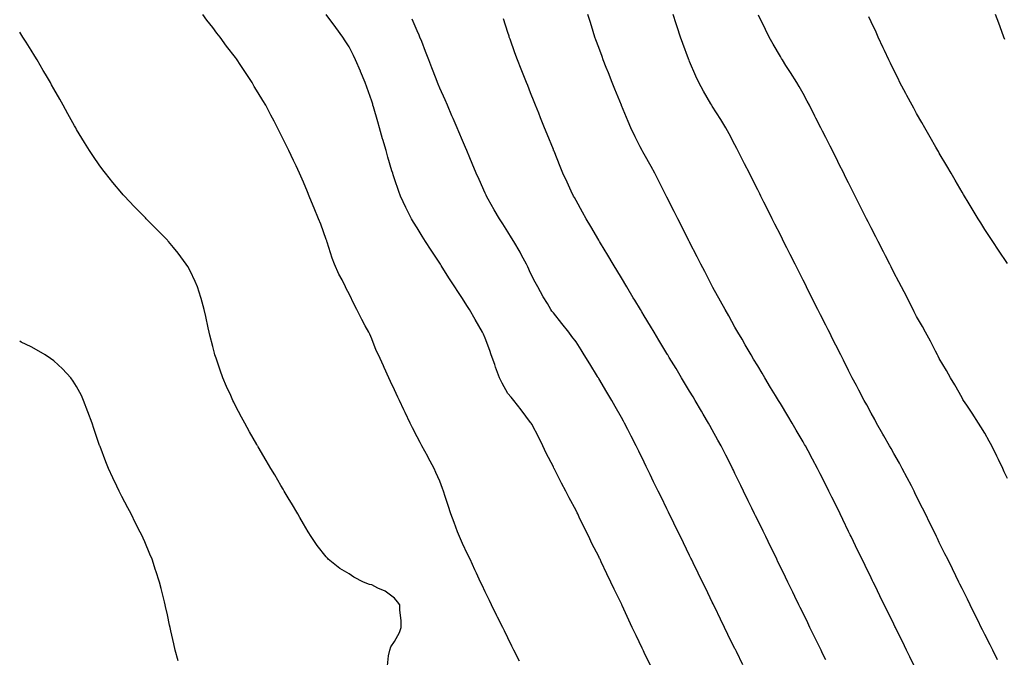
# Model space of a CAD drawing. Units: inches. Extents: x 963203 to 965843, y 7210778 to 7213418.
# Drawn here: x 963203 to 963637, y 7211889 to 7212170 of the extents above; entities that cross this region are included whole.
import ezdxf

# ---------------------------------------------------------------- set-up
doc = ezdxf.new("R2010")
doc.units = ezdxf.units.IN
doc.header["$MEASUREMENT"] = 0
doc.layers.add('Contour_96327210', color=7, linetype='Continuous', true_color=0x6d0921)

msp = doc.modelspace()

# ---------------------------------------------------------------- linework, layer by layer
at = {"layer": 'Contour_96327210'}
for points in [[(963423.17, 7211887.04, 3160), (963420.66, 7211891.92, 3160), (963419.78, 7211893.66, 3160), (963418.05, 7211897.35, 3160), (963416.53, 7211900.4, 3160), (963415.76, 7211901.92, 3160), (963413.49, 7211906.49, 3160), (963413.2, 7211907.06, 3160), (963410.84, 7211911.92, 3160), (963409.87, 7211913.74, 3160), (963408.05, 7211917.58, 3160), (963406.64, 7211920.51, 3160), (963406.02, 7211921.92, 3160), (963404.14, 7211925.83, 3160), (963403.41, 7211927.27, 3160), (963401.38, 7211931.92, 3160), (963400.27, 7211934.15, 3160), (963398.05, 7211938.91, 3160), (963397.12, 7211940.98, 3160), (963396.69, 7211941.92, 3160), (963395.87, 7211944.09, 3160), (963394.32, 7211948.19, 3160), (963392.93, 7211951.92, 3160), (963391.71, 7211955.59, 3160), (963390.44, 7211959.52, 3160), (963389.66, 7211961.92, 3160), (963389.27, 7211963.13, 3160), (963388.05, 7211966.3, 3160), (963386.35, 7211970.22, 3160), (963385.55, 7211971.92, 3160), (963382.95, 7211976.82, 3160), (963382.7, 7211977.27, 3160), (963380.14, 7211981.92, 3160), (963379.44, 7211983.31, 3160), (963378.05, 7211985.92, 3160), (963376.01, 7211989.87, 3160), (963374.94, 7211991.92, 3160), (963372.77, 7211996.63, 3160), (963372.22, 7211997.76, 3160), (963370.23, 7212001.92, 3160), (963369.5, 7212003.37, 3160), (963368.05, 7212006.57, 3160), (963366.36, 7212010.22, 3160), (963365.58, 7212011.92, 3160), (963363.51, 7212016.45, 3160), (963363.22, 7212017.1, 3160), (963361.09, 7212021.92, 3160), (963360.06, 7212023.93, 3160), (963358.05, 7212029.01, 3160), (963357.16, 7212031.02, 3160), (963356.77, 7212031.92, 3160), (963355.22, 7212034.75, 3160), (963353.63, 7212037.51, 3160), (963351.52, 7212041.92, 3160), (963350.26, 7212044.13, 3160), (963348.05, 7212048.83, 3160), (963347, 7212050.87, 3160), (963346.54, 7212051.92, 3160), (963344.98, 7212054.99, 3160), (963343.62, 7212057.49, 3160), (963341.7, 7212061.92, 3160), (963340.64, 7212064.5, 3160), (963338.43, 7212071.53, 3160), (963338.29, 7212071.92, 3160), (963338.24, 7212072.12, 3160), (963338.05, 7212072.8, 3160), (963335.6, 7212079.46, 3160), (963334.66, 7212081.92, 3160), (963332.76, 7212086.63, 3160), (963332.33, 7212087.64, 3160), (963330.55, 7212091.92, 3160), (963329.83, 7212093.7, 3160), (963328.05, 7212098.01, 3160), (963326.83, 7212100.69, 3160), (963326.24, 7212101.92, 3160), (963324.7, 7212105.28, 3160), (963323.67, 7212107.53, 3160), (963321.59, 7212111.92, 3160), (963320.41, 7212114.28, 3160), (963316.59, 7212121.92, 3160), (963315.03, 7212124.95, 3160), (963313.68, 7212127.56, 3160), (963311.4, 7212131.92, 3160), (963310.08, 7212133.95, 3160), (963308.05, 7212137.39, 3160), (963306.34, 7212140.2, 3160), (963305.34, 7212141.92, 3160), (963302.4, 7212146.26, 3160), (963300.17, 7212149.81, 3160), (963298.81, 7212151.92, 3160), (963298.48, 7212152.35, 3160), (963298.05, 7212152.96, 3160), (963294.13, 7212157.99, 3160), (963291.25, 7212161.92, 3160), (963289.81, 7212163.68, 3160), (963288.05, 7212166.08, 3160), (963285.46, 7212169.34, 3160), (963283.6, 7212171.92, 3160)], [(963480.92, 7211884.79, 3159), (963478.05, 7211890.92, 3159), (963477.72, 7211891.59, 3159), (963477.56, 7211891.92, 3159), (963477.1, 7211892.86, 3159), (963474.46, 7211898.33, 3159), (963472.78, 7211901.92, 3159), (963471.27, 7211905.14, 3159), (963468.36, 7211911.61, 3159), (963468.23, 7211911.92, 3159), (963468.17, 7211912.04, 3159), (963468.05, 7211912.29, 3159), (963464.87, 7211918.74, 3159), (963463.36, 7211921.92, 3159), (963461.63, 7211925.49, 3159), (963459.09, 7211930.88, 3159), (963458.6, 7211931.92, 3159), (963458.41, 7211932.29, 3159), (963458.05, 7211933.09, 3159), (963455.06, 7211938.93, 3159), (963453.62, 7211941.92, 3159), (963451.77, 7211945.63, 3159), (963449.48, 7211950.49, 3159), (963448.79, 7211951.92, 3159), (963448.55, 7211952.41, 3159), (963448.05, 7211953.48, 3159), (963445.07, 7211958.93, 3159), (963443.51, 7211961.92, 3159), (963441.59, 7211965.46, 3159), (963438.71, 7211971.26, 3159), (963438.37, 7211971.92, 3159), (963438.26, 7211972.13, 3159), (963438.05, 7211972.58, 3159), (963434.85, 7211978.72, 3159), (963433.46, 7211981.92, 3159), (963431.63, 7211985.51, 3159), (963428.52, 7211991.45, 3159), (963428.27, 7211991.92, 3159), (963428.18, 7211992.06, 3159), (963428.05, 7211992.19, 3159), (963423.87, 7211997.74, 3159), (963420.59, 7212001.92, 3159), (963419.4, 7212003.27, 3159), (963418.05, 7212004.97, 3159), (963415.57, 7212009.44, 3159), (963414.4, 7212011.92, 3159), (963412.64, 7212016.51, 3159), (963412.21, 7212017.76, 3159), (963410.69, 7212021.92, 3159), (963410.02, 7212023.89, 3159), (963408.05, 7212029.36, 3159), (963407.22, 7212031.08, 3159), (963406.81, 7212031.92, 3159), (963405.24, 7212034.73, 3159), (963403.67, 7212037.55, 3159), (963401.17, 7212041.92, 3159), (963399.92, 7212043.78, 3159), (963398.05, 7212046.78, 3159), (963395.99, 7212049.87, 3159), (963394.7, 7212051.92, 3159), (963392.04, 7212055.9, 3159), (963388.71, 7212061.26, 3159), (963388.29, 7212061.92, 3159), (963388.05, 7212062.31, 3159), (963384.21, 7212068.07, 3159), (963381.79, 7212071.92, 3159), (963380.33, 7212074.19, 3159), (963378.05, 7212077.97, 3159), (963376.52, 7212080.38, 3159), (963375.63, 7212081.92, 3159), (963373.07, 7212086.9, 3159), (963373.06, 7212086.92, 3159), (963370.76, 7212091.92, 3159), (963369.99, 7212093.87, 3159), (963368.05, 7212099.48, 3159), (963367.44, 7212101.31, 3159), (963367.28, 7212101.92, 3159), (963366.97, 7212102.99, 3159), (963365.14, 7212109.01, 3159), (963364.35, 7212111.92, 3159), (963362.92, 7212116.78, 3159), (963362.83, 7212117.13, 3159), (963361.48, 7212121.92, 3159), (963360.72, 7212124.6, 3159), (963358.81, 7212131.16, 3159), (963358.6, 7212131.92, 3159), (963358.47, 7212132.33, 3159), (963358.05, 7212133.66, 3159), (963355.97, 7212139.83, 3159), (963355.21, 7212141.92, 3159), (963353.18, 7212146.8, 3159), (963353.1, 7212146.98, 3159), (963350.92, 7212151.92, 3159), (963349.96, 7212153.83, 3159), (963348.05, 7212157.58, 3159), (963346.38, 7212160.26, 3159), (963345.27, 7212161.92, 3159), (963342.28, 7212166.14, 3159), (963338.05, 7212171.82, 3159)], [(963598.05, 7211882.94, 3156), (963595.09, 7211888.97, 3156), (963593.64, 7211891.92, 3156), (963591.79, 7211895.67, 3156), (963589.38, 7211900.59, 3156), (963588.73, 7211901.92, 3156), (963588.51, 7211902.37, 3156), (963588.05, 7211903.31, 3156), (963585.21, 7211909.07, 3156), (963583.81, 7211911.92, 3156), (963581.92, 7211915.79, 3156), (963579.75, 7211920.22, 3156), (963578.92, 7211921.92, 3156), (963578.64, 7211922.51, 3156), (963578.05, 7211923.7, 3156), (963575.36, 7211929.22, 3156), (963574.06, 7211931.92, 3156), (963572.08, 7211935.94, 3156), (963570.25, 7211939.73, 3156), (963569.18, 7211941.92, 3156), (963568.81, 7211942.68, 3156), (963568.05, 7211944.24, 3156), (963565.54, 7211949.4, 3156), (963564.31, 7211951.92, 3156), (963562.26, 7211956.14, 3156), (963560.75, 7211959.22, 3156), (963559.43, 7211961.92, 3156), (963558.05, 7211964.67, 3156), (963555.64, 7211969.52, 3156), (963554.45, 7211971.92, 3156), (963552.19, 7211976.06, 3156), (963550.25, 7211979.71, 3156), (963549.08, 7211981.92, 3156), (963548.69, 7211982.56, 3156), (963548.05, 7211983.66, 3156), (963544.99, 7211988.87, 3156), (963543.22, 7211991.92, 3156), (963541.27, 7211995.14, 3156), (963538.05, 7212000.49, 3156), (963537.51, 7212001.39, 3156), (963537.19, 7212001.92, 3156), (963535.89, 7212004.09, 3156), (963533.75, 7212007.62, 3156), (963531.17, 7212011.92, 3156), (963530.02, 7212013.89, 3156), (963528.05, 7212017.12, 3156), (963526.24, 7212020.12, 3156), (963525.16, 7212021.92, 3156), (963522.58, 7212026.45, 3156), (963521.14, 7212028.83, 3156), (963519.29, 7212031.92, 3156), (963518.86, 7212032.72, 3156), (963518.05, 7212034.17, 3156), (963515.31, 7212039.17, 3156), (963513.69, 7212041.92, 3156), (963511.74, 7212045.61, 3156), (963508.36, 7212051.61, 3156), (963508.19, 7212051.92, 3156), (963508.05, 7212052.19, 3156), (963504.77, 7212058.64, 3156), (963502.96, 7212061.92, 3156), (963501.32, 7212065.18, 3156), (963498.05, 7212071.63, 3156), (963497.95, 7212071.82, 3156), (963497.89, 7212071.92, 3156), (963497.75, 7212072.23, 3156), (963494.6, 7212078.46, 3156), (963492.86, 7212081.92, 3156), (963491.25, 7212085.12, 3156), (963488.05, 7212091.49, 3156), (963487.62, 7212092.35, 3156), (963484.55, 7212098.42, 3156), (963482.73, 7212101.92, 3156), (963481.06, 7212104.93, 3156), (963478.05, 7212110.32, 3156), (963477.49, 7212111.35, 3156), (963477.2, 7212111.92, 3156), (963476.33, 7212113.64, 3156), (963474.1, 7212117.97, 3156), (963472.18, 7212121.92, 3156), (963470.93, 7212124.81, 3156), (963468.05, 7212131.84, 3156), (963468.03, 7212131.9, 3156), (963468, 7212131.96, 3156), (963465.17, 7212139.05, 3156), (963464.02, 7212141.92, 3156), (963462.33, 7212146.2, 3156), (963461.37, 7212148.6, 3156), (963460.05, 7212151.92, 3156), (963459.51, 7212153.38, 3156), (963458.05, 7212157.39, 3156), (963456.83, 7212160.71, 3156), (963456.38, 7212161.92, 3156), (963455.64, 7212164.34, 3156), (963454.42, 7212168.29, 3156), (963453.29, 7212171.92, 3156)], [(963633.73, 7211887.6, 3155), (963631.56, 7211891.92, 3155), (963630.39, 7211894.26, 3155), (963628.05, 7211898.85, 3155), (963627.04, 7211900.92, 3155), (963626.55, 7211901.92, 3155), (963625.09, 7211904.89, 3155), (963623.74, 7211907.62, 3155), (963621.6, 7211911.92, 3155), (963620.43, 7211914.3, 3155), (963618.05, 7211919.01, 3155), (963617.09, 7211920.96, 3155), (963616.62, 7211921.92, 3155), (963615.27, 7211924.71, 3155), (963613.81, 7211927.68, 3155), (963611.73, 7211931.92, 3155), (963610.52, 7211934.4, 3155), (963608.05, 7211939.34, 3155), (963607.2, 7211941.06, 3155), (963606.78, 7211941.92, 3155), (963605.57, 7211944.4, 3155), (963603.91, 7211947.78, 3155), (963601.89, 7211951.92, 3155), (963600.62, 7211954.48, 3155), (963598.05, 7211959.65, 3155), (963597.3, 7211961.18, 3155), (963596.94, 7211961.92, 3155), (963595.73, 7211964.24, 3155), (963593.89, 7211967.76, 3155), (963591.73, 7211971.92, 3155), (963590.44, 7211974.3, 3155), (963588.05, 7211978.48, 3155), (963586.81, 7211980.69, 3155), (963586.1, 7211981.92, 3155), (963583.66, 7211986.31, 3155), (963583.23, 7211987.1, 3155), (963580.44, 7211991.92, 3155), (963579.62, 7211993.5, 3155), (963578.05, 7211996.3, 3155), (963576.08, 7211999.95, 3155), (963574.94, 7212001.92, 3155), (963572.61, 7212006.49, 3155), (963571.56, 7212008.4, 3155), (963569.68, 7212011.92, 3155), (963569.13, 7212012.99, 3155), (963568.05, 7212015.14, 3155), (963565.81, 7212019.67, 3155), (963564.64, 7212021.92, 3155), (963562.43, 7212026.31, 3155), (963561.19, 7212028.78, 3155), (963559.61, 7212031.92, 3155), (963559.09, 7212032.96, 3155), (963558.05, 7212035.03, 3155), (963555.74, 7212039.62, 3155), (963554.58, 7212041.92, 3155), (963552.39, 7212046.26, 3155), (963549.55, 7212051.92, 3155), (963549.05, 7212052.92, 3155), (963548.05, 7212054.91, 3155), (963545.7, 7212059.58, 3155), (963544.51, 7212061.92, 3155), (963542.35, 7212066.22, 3155), (963540.93, 7212069.05, 3155), (963539.49, 7212071.92, 3155), (963539, 7212072.88, 3155), (963538.05, 7212074.77, 3155), (963535.65, 7212079.52, 3155), (963534.45, 7212081.92, 3155), (963532.3, 7212086.18, 3155), (963530.78, 7212089.19, 3155), (963529.41, 7212091.92, 3155), (963528.96, 7212092.82, 3155), (963528.05, 7212094.62, 3155), (963525.61, 7212099.48, 3155), (963524.38, 7212101.92, 3155), (963522.27, 7212106.14, 3155), (963520.68, 7212109.3, 3155), (963519.35, 7212111.92, 3155), (963518.91, 7212112.78, 3155), (963518.05, 7212114.44, 3155), (963515.47, 7212119.34, 3155), (963514.06, 7212121.92, 3155), (963511.78, 7212125.65, 3155), (963508.05, 7212131.51, 3155), (963507.89, 7212131.76, 3155), (963507.81, 7212131.92, 3155), (963507.46, 7212132.51, 3155), (963504.21, 7212138.09, 3155), (963502.11, 7212141.92, 3155), (963500.8, 7212144.67, 3155), (963498.05, 7212151.16, 3155), (963497.83, 7212151.71, 3155), (963497.74, 7212151.92, 3155), (963497.56, 7212152.41, 3155), (963495.15, 7212159.03, 3155), (963494.09, 7212161.92, 3155), (963492.61, 7212166.47, 3155), (963492.19, 7212167.78, 3155), (963490.87, 7212171.92, 3155)], [(963638.05, 7211967.45, 3154), (963636.65, 7211970.51, 3154), (963636, 7211971.92, 3154), (963634.13, 7211975.85, 3154), (963633.45, 7211977.33, 3154), (963631.15, 7211981.92, 3154), (963630.06, 7211983.93, 3154), (963628.05, 7211987.43, 3154), (963626.4, 7211990.28, 3154), (963625.35, 7211991.92, 3154), (963622.45, 7211996.31, 3154), (963620.1, 7211999.87, 3154), (963618.74, 7212001.92, 3154), (963618.47, 7212002.33, 3154), (963618.05, 7212002.97, 3154), (963614.83, 7212008.7, 3154), (963612.95, 7212011.92, 3154), (963611.17, 7212015.05, 3154), (963608.05, 7212020.42, 3154), (963607.54, 7212021.41, 3154), (963607.28, 7212021.92, 3154), (963606.41, 7212023.56, 3154), (963604.1, 7212027.97, 3154), (963601.94, 7212031.92, 3154), (963600.57, 7212034.44, 3154), (963598.05, 7212038.89, 3154), (963597.03, 7212040.9, 3154), (963596.51, 7212041.92, 3154), (963594.91, 7212045.06, 3154), (963593.67, 7212047.53, 3154), (963591.38, 7212051.92, 3154), (963590.26, 7212054.13, 3154), (963588.05, 7212058.27, 3154), (963586.83, 7212060.71, 3154), (963586.21, 7212061.92, 3154), (963584.34, 7212065.63, 3154), (963583.48, 7212067.35, 3154), (963581.14, 7212071.92, 3154), (963580.09, 7212073.97, 3154), (963578.05, 7212077.92, 3154), (963576.7, 7212080.57, 3154), (963576.03, 7212081.92, 3154), (963573.99, 7212085.98, 3154), (963573.36, 7212087.23, 3154), (963571, 7212091.92, 3154), (963570.01, 7212093.89, 3154), (963568.05, 7212097.76, 3154), (963566.65, 7212100.53, 3154), (963565.96, 7212101.92, 3154), (963563.83, 7212106.14, 3154), (963563.3, 7212107.17, 3154), (963560.93, 7212111.92, 3154), (963559.97, 7212113.85, 3154), (963558.05, 7212117.64, 3154), (963556.61, 7212120.49, 3154), (963555.9, 7212121.92, 3154), (963553.7, 7212126.26, 3154), (963553.26, 7212127.13, 3154), (963550.86, 7212131.92, 3154), (963549.89, 7212133.76, 3154), (963548.05, 7212137.1, 3154), (963546.31, 7212140.18, 3154), (963545.3, 7212141.92, 3154), (963542.52, 7212146.39, 3154), (963540.5, 7212149.46, 3154), (963538.91, 7212151.92, 3154), (963538.6, 7212152.47, 3154), (963538.05, 7212153.37, 3154), (963534.87, 7212158.74, 3154), (963533.04, 7212161.92, 3154), (963531.42, 7212165.3, 3154), (963528.38, 7212171.59, 3154)], [(963638.05, 7212062.17, 3153), (963634.15, 7212068.01, 3153), (963631.57, 7212071.92, 3153), (963630.17, 7212074.03, 3153), (963628.05, 7212077.25, 3153), (963626.27, 7212080.14, 3153), (963625.18, 7212081.92, 3153), (963622.48, 7212086.35, 3153), (963620.73, 7212089.24, 3153), (963619.09, 7212091.92, 3153), (963618.69, 7212092.56, 3153), (963618.05, 7212093.64, 3153), (963614.99, 7212098.85, 3153), (963613.22, 7212101.92, 3153), (963611.31, 7212105.18, 3153), (963608.05, 7212110.81, 3153), (963607.65, 7212111.51, 3153), (963607.42, 7212111.92, 3153), (963606.58, 7212113.38, 3153), (963604.02, 7212117.88, 3153), (963601.72, 7212121.92, 3153), (963600.39, 7212124.26, 3153), (963598.05, 7212128.33, 3153), (963596.76, 7212130.63, 3153), (963596.04, 7212131.92, 3153), (963593.78, 7212136.18, 3153), (963593.27, 7212137.15, 3153), (963590.72, 7212141.92, 3153), (963589.85, 7212143.72, 3153), (963588.05, 7212147.29, 3153), (963586.55, 7212150.42, 3153), (963585.77, 7212151.92, 3153), (963583.91, 7212156.06, 3153), (963583.38, 7212157.25, 3153), (963581.18, 7212161.92, 3153), (963580.22, 7212164.09, 3153), (963578.05, 7212168.68, 3153), (963577.04, 7212170.9, 3153)], [(963636.93, 7212160.79, 3152), (963636.53, 7212161.92, 3152), (963635.62, 7212164.36, 3152), (963634.22, 7212168.09, 3152), (963632.78, 7212171.92, 3152)], [(963521.54, 7211885.42, 3158), (963518.66, 7211891.31, 3158), (963518.36, 7211891.92, 3158), (963518.26, 7211892.13, 3158), (963518.05, 7211892.56, 3158), (963514.96, 7211898.83, 3158), (963513.49, 7211901.92, 3158), (963511.7, 7211905.57, 3158), (963509.15, 7211910.81, 3158), (963508.62, 7211911.92, 3158), (963508.43, 7211912.31, 3158), (963508.05, 7211913.09, 3158), (963505.16, 7211919.03, 3158), (963503.74, 7211921.92, 3158), (963501.89, 7211925.75, 3158), (963499.66, 7211930.3, 3158), (963498.88, 7211931.92, 3158), (963498.61, 7211932.47, 3158), (963498.05, 7211933.62, 3158), (963495.34, 7211939.21, 3158), (963494.02, 7211941.92, 3158), (963492.06, 7211945.92, 3158), (963490.17, 7211949.79, 3158), (963489.13, 7211951.92, 3158), (963488.78, 7211952.64, 3158), (963488.05, 7211954.15, 3158), (963485.51, 7211959.38, 3158), (963484.28, 7211961.92, 3158), (963482.23, 7211966.1, 3158), (963480.68, 7211969.3, 3158), (963479.4, 7211971.92, 3158), (963478.96, 7211972.82, 3158), (963478.05, 7211974.69, 3158), (963475.69, 7211979.56, 3158), (963474.53, 7211981.92, 3158), (963472.34, 7211986.2, 3158), (963470.86, 7211989.11, 3158), (963469.44, 7211991.92, 3158), (963468.93, 7211992.8, 3158), (963468.05, 7211994.34, 3158), (963465.31, 7211999.19, 3158), (963463.79, 7212001.92, 3158), (963461.64, 7212005.51, 3158), (963458.05, 7212011.55, 3158), (963457.91, 7212011.78, 3158), (963457.84, 7212011.92, 3158), (963457.49, 7212012.47, 3158), (963454.12, 7212017.99, 3158), (963451.69, 7212021.92, 3158), (963450.31, 7212024.17, 3158), (963448.05, 7212027.74, 3158), (963446.24, 7212030.12, 3158), (963444.8, 7212031.92, 3158), (963441.83, 7212035.71, 3158), (963438.05, 7212040.46, 3158), (963437.41, 7212041.28, 3158), (963437.01, 7212041.92, 3158), (963435.42, 7212044.56, 3158), (963433.61, 7212047.47, 3158), (963431.17, 7212051.92, 3158), (963430.07, 7212053.95, 3158), (963428.05, 7212057.92, 3158), (963426.8, 7212060.67, 3158), (963426.18, 7212061.92, 3158), (963424.05, 7212065.92, 3158), (963423.37, 7212067.25, 3158), (963420.64, 7212071.92, 3158), (963419.66, 7212073.52, 3158), (963418.05, 7212076.08, 3158), (963415.77, 7212079.63, 3158), (963414.31, 7212081.92, 3158), (963412.03, 7212085.9, 3158), (963409.37, 7212090.59, 3158), (963408.62, 7212091.92, 3158), (963408.44, 7212092.31, 3158), (963408.05, 7212093.17, 3158), (963405.33, 7212099.19, 3158), (963404.09, 7212101.92, 3158), (963402.32, 7212106.18, 3158), (963401.25, 7212108.72, 3158), (963399.91, 7212111.92, 3158), (963399.36, 7212113.23, 3158), (963398.05, 7212116.35, 3158), (963396.39, 7212120.26, 3158), (963395.68, 7212121.92, 3158), (963393.88, 7212126.08, 3158), (963393.38, 7212127.25, 3158), (963391.37, 7212131.92, 3158), (963390.34, 7212134.22, 3158), (963388.05, 7212139.4, 3158), (963387.34, 7212141.2, 3158), (963387.07, 7212141.92, 3158), (963386.46, 7212143.52, 3158), (963384.54, 7212148.4, 3158), (963383.24, 7212151.92, 3158), (963381.75, 7212155.61, 3158), (963380.06, 7212159.91, 3158), (963379.27, 7212161.92, 3158), (963378.91, 7212162.78, 3158), (963378.05, 7212164.71, 3158), (963375.93, 7212169.79, 3158)], [(963558.05, 7211887.62, 3157), (963556.63, 7211890.51, 3157), (963555.95, 7211891.92, 3157), (963553.96, 7211896, 3157), (963553.36, 7211897.23, 3157), (963551.08, 7211901.92, 3157), (963550.09, 7211903.95, 3157), (963548.05, 7211908.13, 3157), (963546.81, 7211910.67, 3157), (963546.19, 7211911.92, 3157), (963544.45, 7211915.53, 3157), (963543.53, 7211917.41, 3157), (963541.34, 7211921.92, 3157), (963540.26, 7211924.13, 3157), (963538.05, 7211928.66, 3157), (963536.99, 7211930.85, 3157), (963536.46, 7211931.92, 3157), (963534.96, 7211935.01, 3157), (963533.71, 7211937.58, 3157), (963531.59, 7211941.92, 3157), (963530.43, 7211944.3, 3157), (963528.05, 7211949.17, 3157), (963527.15, 7211951.02, 3157), (963526.71, 7211951.92, 3157), (963525.44, 7211954.52, 3157), (963523.88, 7211957.74, 3157), (963521.85, 7211961.92, 3157), (963520.6, 7211964.48, 3157), (963518.05, 7211969.71, 3157), (963517.33, 7211971.2, 3157), (963516.98, 7211971.92, 3157), (963515.88, 7211974.09, 3157), (963513.98, 7211977.86, 3157), (963511.94, 7211981.92, 3157), (963510.54, 7211984.42, 3157), (963508.05, 7211988.93, 3157), (963507, 7211990.87, 3157), (963506.42, 7211991.92, 3157), (963504.09, 7211995.88, 3157), (963503.31, 7211997.19, 3157), (963500.53, 7212001.92, 3157), (963499.59, 7212003.46, 3157), (963498.05, 7212006.04, 3157), (963495.83, 7212009.71, 3157), (963494.51, 7212011.92, 3157), (963492.08, 7212015.94, 3157), (963489.13, 7212020.85, 3157), (963488.48, 7212021.92, 3157), (963488.31, 7212022.19, 3157), (963488.05, 7212022.62, 3157), (963484.55, 7212028.42, 3157), (963482.45, 7212031.92, 3157), (963480.79, 7212034.67, 3157), (963478.05, 7212039.22, 3157), (963477.03, 7212040.9, 3157), (963476.42, 7212041.92, 3157), (963473.95, 7212046.02, 3157), (963473.27, 7212047.13, 3157), (963470.39, 7212051.92, 3157), (963468.05, 7212055.83, 3157), (963464.38, 7212061.92, 3157), (963462.03, 7212065.9, 3157), (963458.84, 7212071.12, 3157), (963458.36, 7212071.92, 3157), (963458.26, 7212072.12, 3157), (963458.05, 7212072.47, 3157), (963454.58, 7212078.44, 3157), (963452.51, 7212081.92, 3157), (963450.93, 7212084.81, 3157), (963448.05, 7212089.95, 3157), (963447.34, 7212091.22, 3157), (963446.94, 7212091.92, 3157), (963445.96, 7212094.01, 3157), (963444.09, 7212097.96, 3157), (963442.27, 7212101.92, 3157), (963441.06, 7212104.93, 3157), (963438.34, 7212111.63, 3157), (963438.23, 7212111.92, 3157), (963438.18, 7212112.04, 3157), (963438.05, 7212112.37, 3157), (963435.33, 7212119.19, 3157), (963434.22, 7212121.92, 3157), (963432.44, 7212126.31, 3157), (963431.62, 7212128.35, 3157), (963430.18, 7212131.92, 3157), (963429.57, 7212133.44, 3157), (963428.05, 7212137.43, 3157), (963426.79, 7212140.65, 3157), (963426.29, 7212141.92, 3157), (963425.1, 7212144.87, 3157), (963423.91, 7212147.78, 3157), (963422.29, 7212151.92, 3157), (963421.15, 7212155.03, 3157), (963419.01, 7212160.96, 3157), (963418.66, 7212161.92, 3157), (963418.52, 7212162.39, 3157), (963418.05, 7212163.87, 3157), (963416.06, 7212169.93, 3157)], [(963364.97, 7211885.01, 3161), (963365.46, 7211889.34, 3161), (963366.04, 7211891.92, 3161), (963366.54, 7211893.44, 3161), (963368.05, 7211895.77, 3161), (963370.29, 7211899.69, 3161), (963371.01, 7211901.92, 3161), (963371.02, 7211904.89, 3161), (963370.38, 7211909.6, 3161), (963370.39, 7211911.92, 3161), (963369.38, 7211913.25, 3161), (963368.05, 7211914.85, 3161), (963363.95, 7211917.82, 3161), (963360.7, 7211919.26, 3161), (963358.05, 7211920.65, 3161), (963357.01, 7211920.88, 3161), (963354.46, 7211921.92, 3161), (963350.24, 7211924.11, 3161), (963348.05, 7211925.55, 3161), (963343.96, 7211927.84, 3161), (963338.91, 7211931.92, 3161), (963338.52, 7211932.39, 3161), (963338.05, 7211932.99, 3161), (963334.09, 7211937.96, 3161), (963331.38, 7211941.92, 3161), (963330.12, 7211943.99, 3161), (963328.05, 7211947.51, 3161), (963326.41, 7211950.28, 3161), (963325.45, 7211951.92, 3161), (963322.72, 7211956.59, 3161), (963321.75, 7211958.21, 3161), (963319.55, 7211961.92, 3161), (963319, 7211962.88, 3161), (963318.05, 7211964.5, 3161), (963315.31, 7211969.17, 3161), (963313.66, 7211971.92, 3161), (963311.59, 7211975.46, 3161), (963308.05, 7211981.51, 3161), (963307.9, 7211981.76, 3161), (963307.81, 7211981.92, 3161), (963307.49, 7211982.49, 3161), (963304.26, 7211988.13, 3161), (963302.11, 7211991.92, 3161), (963300.69, 7211994.56, 3161), (963298.05, 7211999.58, 3161), (963297.26, 7212001.14, 3161), (963296.89, 7212001.92, 3161), (963295.96, 7212004.01, 3161), (963294.14, 7212008.01, 3161), (963292.47, 7212011.92, 3161), (963291.3, 7212015.18, 3161), (963289.51, 7212020.47, 3161), (963288.99, 7212021.92, 3161), (963288.79, 7212022.66, 3161), (963288.05, 7212025.63, 3161), (963286.81, 7212030.69, 3161), (963286.5, 7212031.92, 3161), (963286.04, 7212033.93, 3161), (963285, 7212038.87, 3161), (963284.26, 7212041.92, 3161), (963282.89, 7212046.76, 3161), (963282.75, 7212047.23, 3161), (963281.31, 7212051.92, 3161), (963280.34, 7212054.21, 3161), (963278.05, 7212059.03, 3161), (963277.03, 7212060.9, 3161), (963276.38, 7212061.92, 3161), (963272.81, 7212066.69, 3161), (963270.68, 7212069.3, 3161), (963268.56, 7212071.92, 3161), (963268.32, 7212072.19, 3161), (963268.05, 7212072.51, 3161), (963263.36, 7212077.23, 3161), (963258.76, 7212081.92, 3161), (963258.42, 7212082.29, 3161), (963258.05, 7212082.68, 3161), (963253.46, 7212087.33, 3161), (963249.1, 7212091.92, 3161), (963248.61, 7212092.47, 3161), (963248.05, 7212093.13, 3161), (963244.02, 7212097.9, 3161), (963240.79, 7212101.92, 3161), (963239.6, 7212103.48, 3161), (963238.05, 7212105.65, 3161), (963235.5, 7212109.36, 3161), (963233.8, 7212111.92, 3161), (963231.58, 7212115.46, 3161), (963228.05, 7212121.28, 3161), (963227.82, 7212121.69, 3161), (963227.68, 7212121.92, 3161), (963227.2, 7212122.78, 3161), (963224.2, 7212128.07, 3161), (963222.08, 7212131.92, 3161), (963220.64, 7212134.52, 3161), (963218.05, 7212139.17, 3161), (963217.07, 7212140.94, 3161), (963216.54, 7212141.92, 3161), (963214.41, 7212145.55, 3161), (963213.41, 7212147.27, 3161), (963210.71, 7212151.92, 3161), (963209.68, 7212153.56, 3161), (963208.05, 7212156.16, 3161), (963205.83, 7212159.69, 3161), (963204.43, 7212161.92, 3161), (963203, 7212164.04, 3161)], [(963272.81, 7211887.15, 3162), (963271.47, 7211891.92, 3162), (963270.83, 7211894.69, 3162), (963269.6, 7211900.36, 3162), (963269.26, 7211901.92, 3162), (963269.05, 7211902.92, 3162), (963268.05, 7211907.49, 3162), (963267.23, 7211911.1, 3162), (963267.05, 7211911.92, 3162), (963266.72, 7211913.25, 3162), (963265.25, 7211919.11, 3162), (963264.54, 7211921.92, 3162), (963262.94, 7211926.82, 3162), (963262.85, 7211927.12, 3162), (963261.29, 7211931.92, 3162), (963260.33, 7211934.19, 3162), (963258.05, 7211939.65, 3162), (963257.37, 7211941.24, 3162), (963257.08, 7211941.92, 3162), (963256.1, 7211943.87, 3162), (963254.03, 7211947.9, 3162), (963252.09, 7211951.92, 3162), (963250.67, 7211954.54, 3162), (963248.05, 7211959.6, 3162), (963247.25, 7211961.12, 3162), (963246.86, 7211961.92, 3162), (963245.79, 7211964.19, 3162), (963243.99, 7211967.86, 3162), (963242.14, 7211971.92, 3162), (963240.96, 7211974.83, 3162), (963238.4, 7211981.57, 3162), (963238.26, 7211981.92, 3162), (963238.21, 7211982.08, 3162), (963238.05, 7211982.56, 3162), (963235.67, 7211989.54, 3162), (963234.91, 7211991.92, 3162), (963233.08, 7211996.9, 3162), (963233.06, 7211996.94, 3162), (963231.17, 7212001.92, 3162), (963230.17, 7212004.05, 3162), (963228.05, 7212008.09, 3162), (963226.54, 7212010.42, 3162), (963225.46, 7212011.92, 3162), (963221.88, 7212015.75, 3162), (963218.05, 7212019.38, 3162), (963216.53, 7212020.4, 3162), (963214.15, 7212021.92, 3162), (963210.34, 7212024.21, 3162), (963208.05, 7212025.57, 3162), (963203.71, 7212027.58, 3162), (963203, 7212027.95, 3162)]]:
    msp.add_polyline3d(points, dxfattribs=at)

doc.saveas('drawing.dxf')
